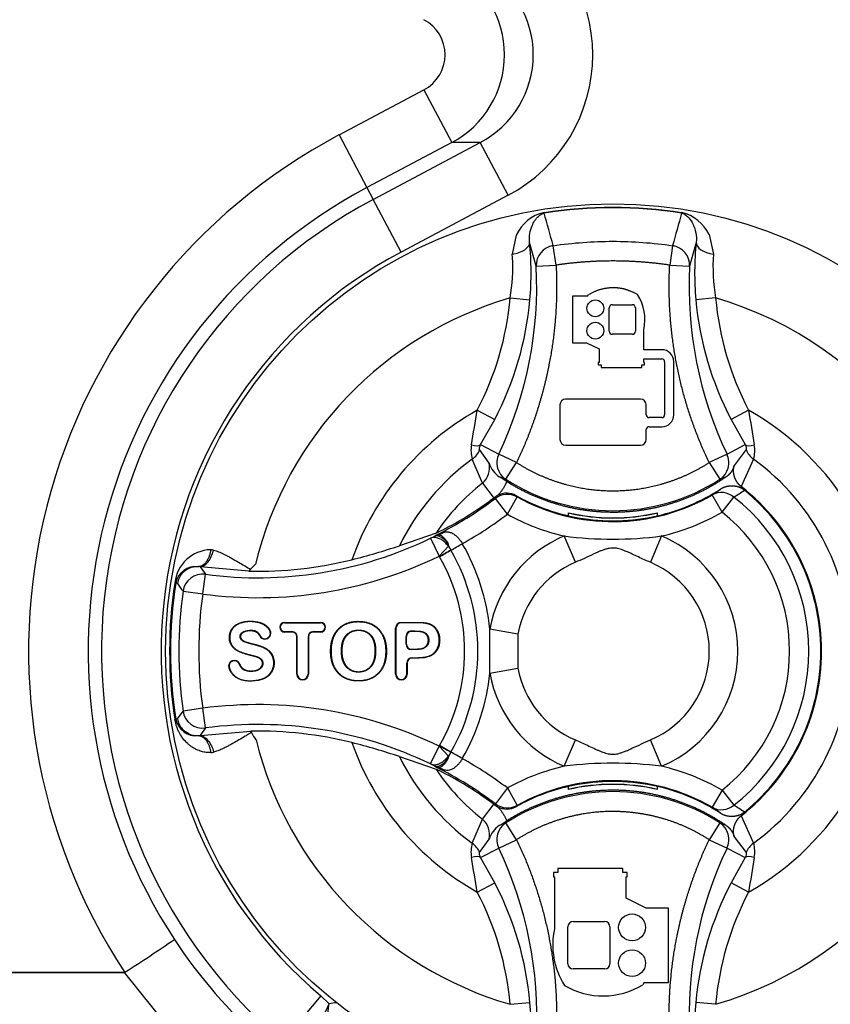
# Paper-space layout 'Sheet1' of a CAD drawing. Units: millimetres. Extents: x 0 to 210, y -3 to 297.
# Drawn here: x 144 to 148, y 131 to 136 of the extents above; entities that cross this region are included whole.
import ezdxf
from ezdxf.enums import TextEntityAlignment as Align

# ---------------------------------------------------------------- set-up
doc = ezdxf.new("R2010")
doc.units = ezdxf.units.MM
doc.layers.add('A900N0BA00', color=7, linetype='Continuous')
doc.layers.add('Default', color=7, linetype='Continuous')
doc.styles.add('SEACAD_Arial', font='arial.ttf')
doc.dimstyles.new('ISO-InstDr', dxfattribs={"dimtxt": 1.6, "dimasz": 2.24, "dimexe": 0.8, "dimexo": 0.8, "dimgap": 0.4, "dimtad": 1, "dimdec": 0, "dimlfac": 10, "dimzin": 0, "dimdsep": 46, "dimtxsty": 'SEACAD_Arial', "dimblk1": '_SE_FILLED', "dimblk2": '_SE_FILLED', "dimsah": 1, "dimcen": 0.8, "dimadec": 0, "dimazin": 0, "dimtfac": 0.5, "dimtofl": 0, "dimtmove": 0, "dimatfit": 3, "dimfxl": 1, "dimtzin": 0, "dimarcsym": 0})

# ---------------------------------------------------------------- blocks, each defined once
blk = doc.blocks.new('SE7')
at = {"layer": 'A900N0BA00', "color": 7, "linetype": 'Continuous'}
for p, q in [((145.504, 135.0724), (145.9312, 135.2991)), ((145.9312, 135.2991), (146.0717, 135.0342)), ((145.504, 135.0724), (145.6445, 134.8075)), ((146.0717, 135.0342), (145.6445, 134.8075)), ((145.6759, 134.7483), (146.2148, 135.0342)), ((146.2148, 135.0342), (146.0717, 135.0342)), ((146.3553, 134.7694), (146.2148, 135.0342)), ((145.6445, 134.8075), (145.6759, 134.7483)), ((145.8165, 134.4834), (145.6759, 134.7483)), ((146.3553, 134.7694), (145.8165, 134.4834)), ((146.5356, 134.6823), (146.5361, 134.6792)), ((147.2283, 134.6823), (147.2278, 134.6792)), ((146.396, 134.5682), (146.3752, 134.4726)), ((146.4962, 134.4122), (146.4629, 134.5321)), ((147.3009, 134.5321), (147.2676, 134.4122)), ((147.3663, 134.5713), (147.3875, 134.4727)), ((146.596, 134.4174), (146.5816, 134.5154)), ((147.1823, 134.5154), (147.1678, 134.4174)), ((146.3772, 134.4562), (146.3753, 134.4726)), ((146.4962, 134.4122), (146.596, 134.4174)), ((147.1678, 134.4174), (147.2676, 134.4122)), ((146.3652, 134.2523), (146.4647, 134.2433)), ((146.755, 134.2607), (146.6791, 134.2607)), ((146.6791, 134.2607), (146.6791, 134.0272)), ((146.755, 134.2607), (146.7594, 134.2681)), ((147.3987, 134.2523), (147.2991, 134.2433)), ((146.8633, 134.0858), (146.8633, 134.2021)), ((146.8798, 134.2185), (146.9791, 134.2185)), ((146.9956, 134.2021), (146.9956, 134.0858)), ((147.0373, 133.9922), (147.0373, 134.0926)), ((146.9791, 134.0694), (146.8798, 134.0694)), ((146.6791, 134.0272), (146.7498, 134.0272)), ((146.7498, 134.0272), (146.8123, 133.9956)), ((146.8123, 133.9956), (146.8123, 133.9283)), ((147.1277, 133.9922), (147.0373, 133.9922)), ((147.0373, 133.9283), (147.0373, 133.9459)), ((147.0373, 133.9459), (147.1277, 133.9459)), ((146.8123, 133.9283), (146.8085, 133.9283)), ((146.8085, 133.9283), (146.8085, 133.9152)), ((146.8085, 133.9152), (146.8226, 133.9152)), ((146.8226, 133.9152), (146.8226, 133.9021)), ((146.8226, 133.9021), (147.0269, 133.9021)), ((147.0269, 133.9021), (147.0269, 133.9152)), ((147.0269, 133.9152), (147.041, 133.9152)), ((147.041, 133.9283), (147.0373, 133.9283)), ((147.041, 133.9152), (147.041, 133.9283)), ((147.1421, 133.9314), (147.1421, 133.6651)), ((147.1884, 133.6651), (147.1884, 133.9314)), ((147.0206, 133.7433), (146.6443, 133.7433)), ((146.1993, 133.6876), (146.2874, 133.6415)), ((146.6154, 133.7143), (146.6154, 133.5407)), ((147.0495, 133.6651), (147.0495, 133.7143)), ((147.5646, 133.6876), (147.4764, 133.6415)), ((146.2167, 133.5145), (146.2874, 133.6415)), ((147.1277, 133.6506), (147.064, 133.6506)), ((147.4764, 133.6415), (147.5471, 133.5145)), ((147.0495, 133.5407), (147.0495, 133.5899)), ((147.064, 133.6043), (147.1277, 133.6043)), ((146.2596, 133.4213), (146.2115, 133.4893)), ((146.2167, 133.5145), (146.3078, 133.4672)), ((146.6443, 133.5117), (147.0206, 133.5117)), ((147.4561, 133.4672), (147.5471, 133.5145)), ((147.5524, 133.4893), (147.4923, 133.4096)), ((146.2256, 133.3205), (146.1741, 133.442)), ((146.3973, 133.4243), (146.3078, 133.4672)), ((147.4561, 133.4672), (147.3665, 133.4243)), ((147.5897, 133.442), (147.5266, 133.3044)), ((146.3434, 133.3401), (146.3973, 133.4243)), ((147.3665, 133.4243), (147.4205, 133.3401)), ((146.3434, 133.34), (146.3102, 133.3532)), ((147.4525, 133.3528), (147.4205, 133.34)), ((146.2256, 133.3205), (146.2848, 133.2442)), ((147.3813, 133.2612), (147.423, 133.2909)), ((146.2876, 133.2502), (146.2914, 133.2441)), ((146.3513, 133.1641), (146.2914, 133.2441)), ((146.3513, 133.1641), (146.3996, 133.2516)), ((146.3996, 133.2516), (146.3964, 133.2574)), ((146.8529, 133.2827), (146.911, 133.2827)), ((147.4313, 133.1746), (147.3813, 133.2612)), ((147.4313, 133.1746), (147.4909, 133.2506)), ((146.6574, 133.1715), (146.6569, 133.172)), ((146.6569, 133.172), (146.6569, 133.1566)), ((146.6574, 133.1715), (146.6574, 133.1565)), ((146.6824, 133.1515), (146.6819, 133.1512)), ((147.0815, 133.1515), (147.0819, 133.1512)), ((147.1065, 133.1715), (147.1069, 133.172)), ((147.1065, 133.1565), (147.1065, 133.1715)), ((147.1069, 133.1566), (147.1069, 133.172)), ((145.9922, 133.0698), (145.8078, 133.0059)), ((145.9642, 133.0432), (145.9853, 133.0543)), ((145.9642, 133.0432), (146.0076, 132.9532)), ((145.9853, 133.0543), (146.0059, 133.0608)), ((145.9937, 133.0596), (145.9853, 133.0543)), ((145.9965, 133.056), (145.9853, 133.0543)), ((145.9956, 133.0712), (145.9922, 133.0698)), ((145.9937, 133.0597), (146.0276, 133.0726)), ((146.0059, 133.0608), (145.9937, 133.0596)), ((146.6933, 132.9226), (146.6374, 133.0549)), ((147.1265, 133.0549), (147.0706, 132.9226)), ((146.0545, 133.0035), (146.0076, 132.9532)), ((146.0546, 133.0035), (146.0669, 132.9838)), ((146.0096, 132.9507), (146.0076, 132.9532)), ((146.0098, 132.9504), (146.0096, 132.9507)), ((144.8051, 132.8996), (144.7959, 132.9007)), ((145.0506, 132.8784), (144.8051, 132.8995)), ((144.8051, 132.8995), (144.8317, 132.8621)), ((144.8184, 132.7631), (144.8317, 132.8621)), ((144.6781, 132.8181), (144.683, 132.8174)), ((144.6916, 132.816), (144.683, 132.8174)), ((144.7194, 132.7769), (144.8184, 132.7631)), ((145.2307, 132.6204), (145.4114, 132.6204)), ((145.2307, 132.6183), (145.2307, 132.6188)), ((145.2307, 132.6188), (145.4114, 132.6188)), ((145.2307, 132.6183), (145.4114, 132.6183)), ((145.4114, 132.6183), (145.4114, 132.6188)), ((145.8177, 132.6183), (145.8177, 132.6188)), ((145.1069, 132.5541), (145.1065, 132.5539)), ((145.1555, 132.5791), (145.1559, 132.5793)), ((145.2669, 132.5736), (145.2307, 132.5736)), ((145.2307, 132.5736), (145.2307, 132.5732)), ((145.2669, 132.5732), (145.2307, 132.5732)), ((145.2669, 132.5716), (145.2307, 132.5716)), ((145.2669, 132.5736), (145.2669, 132.5732)), ((145.4114, 132.5736), (145.3752, 132.5736)), ((145.3752, 132.5736), (145.3752, 132.5732)), ((145.4114, 132.5732), (145.3752, 132.5732)), ((145.4114, 132.5716), (145.3752, 132.5716)), ((145.4114, 132.5736), (145.4114, 132.5732)), ((145.7886, 132.3602), (145.7886, 132.5913)), ((145.7907, 132.5913), (145.7902, 132.5913)), ((145.7902, 132.5913), (145.7902, 132.3602)), ((145.7907, 132.3602), (145.7907, 132.5913)), ((145.8413, 132.55), (145.8417, 132.55)), ((145.8413, 132.55), (145.8413, 132.5107)), ((145.8417, 132.5107), (145.8417, 132.55)), ((145.8434, 132.5107), (145.8434, 132.55)), ((145.8684, 132.5771), (145.8684, 132.5767)), ((146.4043, 132.5608), (146.2629, 132.5861)), ((146.2629, 132.3652), (146.2629, 132.5861)), ((146.4043, 132.5608), (146.4043, 132.3904)), ((145.2919, 132.3602), (145.2919, 132.5466)), ((145.294, 132.5466), (145.2936, 132.5466)), ((145.2936, 132.3602), (145.2936, 132.5466)), ((145.294, 132.3602), (145.294, 132.5466)), ((145.3481, 132.5466), (145.3481, 132.3602)), ((145.3481, 132.5466), (145.3486, 132.5466)), ((145.3486, 132.5466), (145.3486, 132.3602)), ((145.3502, 132.5466), (145.3502, 132.3602)), ((145.8413, 132.5107), (145.8417, 132.5107)), ((145.4639, 132.4738), (145.4635, 132.4738)), ((145.5163, 132.4759), (145.5167, 132.4759)), ((145.7407, 132.4776), (145.7411, 132.4776)), ((145.8684, 132.4836), (145.8684, 132.484)), ((145.0024, 132.41), (145.0028, 132.4101)), ((145.8448, 132.4153), (145.8448, 132.3602)), ((145.8448, 132.4153), (145.8452, 132.4153)), ((145.8452, 132.3602), (145.8452, 132.4153)), ((145.8469, 132.4153), (145.8469, 132.3602)), ((145.8719, 132.4424), (145.8719, 132.442)), ((144.9521, 132.3897), (144.9525, 132.3899)), ((145.294, 132.3602), (145.2936, 132.3602)), ((145.3481, 132.3602), (145.3486, 132.3602)), ((145.7907, 132.3602), (145.7902, 132.3602)), ((145.8448, 132.3602), (145.8452, 132.3602)), ((146.2629, 132.3652), (146.4043, 132.3904)), ((144.6916, 132.1352), (144.7194, 132.1744)), ((144.8184, 132.1882), (144.7194, 132.1744)), ((144.8317, 132.0891), (144.8184, 132.1882)), ((144.6781, 132.1331), (144.683, 132.1339)), ((144.6916, 132.1352), (144.683, 132.1339)), ((144.7157, 132.084), (144.7311, 132.07)), ((144.749, 132.0596), (144.7311, 132.07)), ((144.8051, 132.0517), (145.0607, 132.0731)), ((145.0607, 132.0731), (145.0637, 132.0663)), ((144.7959, 132.0506), (144.8051, 132.0517)), ((146.6374, 131.8963), (146.6933, 132.0287)), ((147.1265, 131.8963), (147.0706, 132.0287)), ((145.9642, 131.9081), (146.0076, 131.9981)), ((146.0076, 131.9981), (146.0096, 132.0005)), ((146.0545, 131.9478), (146.0076, 131.9981)), ((146.0096, 132.0005), (146.0098, 132.0009)), ((146.0671, 131.9679), (146.0098, 132.0009)), ((146.0669, 131.9675), (146.0546, 131.9477)), ((145.8078, 131.9454), (145.9922, 131.8815)), ((145.9853, 131.897), (145.9642, 131.9081)), ((145.9853, 131.897), (145.9965, 131.8953)), ((146.0059, 131.8904), (145.9853, 131.897)), ((145.9853, 131.897), (145.9937, 131.8916)), ((145.9922, 131.8815), (145.9956, 131.8801)), ((145.9937, 131.8916), (146.0059, 131.8904)), ((146.0276, 131.8786), (145.9937, 131.8916)), ((146.3513, 131.7872), (146.2914, 131.7072)), ((146.3513, 131.7872), (146.3996, 131.6996)), ((146.6569, 131.7946), (146.6569, 131.7792)), ((146.6574, 131.7798), (146.6569, 131.7792)), ((146.6574, 131.7947), (146.6574, 131.7798)), ((146.6824, 131.7997), (146.6819, 131.8001)), ((147.0815, 131.7997), (147.0819, 131.8001)), ((147.1065, 131.7798), (147.1065, 131.7947)), ((147.1065, 131.7798), (147.1069, 131.7792)), ((147.1069, 131.7792), (147.1069, 131.7946)), ((147.4313, 131.7766), (147.3813, 131.6901)), ((147.4313, 131.7766), (147.4909, 131.7007)), ((146.2256, 131.6307), (146.2848, 131.707)), ((146.2914, 131.7072), (146.2877, 131.7011)), ((146.3964, 131.6939), (146.3996, 131.6997)), ((147.423, 131.6604), (147.3813, 131.6901)), ((146.1741, 131.5093), (146.2256, 131.6307)), ((146.3434, 131.6112), (146.3102, 131.598)), ((146.3973, 131.527), (146.3434, 131.6112)), ((147.4205, 131.6112), (147.3665, 131.527)), ((147.4524, 131.5985), (147.4205, 131.6112)), ((147.5266, 131.6468), (147.5897, 131.5093)), ((146.2115, 131.4619), (146.2596, 131.5299)), ((146.3078, 131.4841), (146.3973, 131.527)), ((147.3665, 131.527), (147.4561, 131.4841)), ((147.4923, 131.5417), (147.5524, 131.4619)), ((146.2167, 131.4368), (146.3078, 131.4841)), ((147.4561, 131.4841), (147.5471, 131.4368)), ((146.2874, 131.3098), (146.2167, 131.4368)), ((147.5471, 131.4368), (147.4764, 131.3098)), ((146.605, 131.362), (146.5825, 131.362)), ((146.5825, 131.362), (146.5825, 131.341)), ((146.932, 131.383), (146.605, 131.383)), ((146.605, 131.383), (146.605, 131.362)), ((146.932, 131.362), (146.932, 131.383)), ((146.9545, 131.362), (146.932, 131.362)), ((146.9545, 131.341), (146.9545, 131.362)), ((146.1993, 131.2636), (146.2874, 131.3098)), ((146.5825, 131.341), (146.5885, 131.341)), ((146.5885, 131.341), (146.5885, 131.0781)), ((146.9485, 131.2334), (146.9485, 131.341)), ((146.9485, 131.341), (146.9545, 131.341)), ((147.5646, 131.2636), (147.4764, 131.3098)), ((147.0486, 131.1828), (146.9485, 131.2334)), ((147.1615, 131.1828), (147.0486, 131.1828)), ((147.1615, 130.8092), (147.1615, 131.1828)), ((146.6815, 131.1153), (146.8405, 131.1153)), ((146.6553, 130.903), (146.6553, 131.089)), ((146.8668, 131.089), (146.8668, 130.903)), ((146.8405, 130.8767), (146.6815, 130.8767)), ((144.4252, 130.8588), (136.505, 130.8588)), ((136.5067, 130.8592), (144.4252, 130.8592)), ((144.4252, 130.8588), (144.4252, 130.8592)), ((144.8379, 130.3476), (144.4252, 130.8588)), ((144.4263, 130.8595), (144.4273, 130.8599)), ((147.0401, 130.8092), (147.0332, 130.7974)), ((147.0401, 130.8092), (147.1615, 130.8092)), ((145.413, 130.741), (145.2193, 130.5122)), ((145.413, 130.741), (145.4551, 130.701)), ((146.3652, 130.699), (146.4647, 130.708)), ((147.3987, 130.699), (147.2991, 130.708))]:
    blk.add_line(p, q, dxfattribs=at)
for centre, radius in [((146.8819, 132.4756), 2.2502), ((146.7935, 134.2002), 0.0422), ((146.7935, 134.0877), 0.0422), ((146.9785, 131.086), 0.0675), ((146.9785, 130.906), 0.0675)]:
    blk.add_circle(centre, radius, dxfattribs=at)
for centre, radius, start, end in [((146.8819, 132.4756), 2.9397, 117.9529, 213.3496), ((146.8819, 132.4756), 2.6399, 117.9529, 213.3336), ((146.8819, 132.4756), 2.5728, 117.9529, 229.7416), ((146.5825, 134.4825), 0.2053, 103.2229, 155.3231), ((146.8819, 132.4725), 2.2336, 81.0926, 98.9074), ((97.2497, 120.8882), 51.1794, 15.44205, 15.63227), ((196.5141, 120.8882), 51.1794, 164.36773, 164.55795), ((147.1815, 134.4828), 0.2049, 25.5821, 76.805), ((144.9282, 134.3783), 1.5424, 354.9772, 5.723), ((148.8361, 134.3783), 1.5429, 174.2785, 185.0213), ((146.8819, 132.4756), 2.273, 117.9529, 229.7416), ((145.4404, 134.4091), 0.938, 350.3747, 2.8801), ((148.323, 134.4092), 0.9376, 176.1159, 189.6351), ((144.543, 134.3103), 1.9558, 334.4623, 2.9844), ((149.2208, 134.3103), 1.9558, 177.0155, 205.5378), ((146.8819, 132.4756), 1.8502, 106.217, 166.3415), ((144.8663, 134.3872), 1.6049, 332.3135, 354.8557), ((146.8051, 134.1436), 0.2377, 347.613, 32.1334), ((148.8976, 134.3872), 1.6049, 185.1443, 207.6865), ((146.8819, 132.4756), 1.8502, 286.217, 73.783), ((146.8798, 134.2021), 0.0164, 90, 180), ((146.9791, 134.2021), 0.0164, 0, 90), ((146.8798, 134.0858), 0.0164, 180, 270), ((146.9791, 134.0858), 0.0164, 270, 360), ((147.1277, 133.9314), 0.0608, 0, 90), ((147.1277, 133.9314), 0.0145, 0, 90.0093), ((146.6443, 133.7143), 0.0289, 90, 180), ((147.0206, 133.7143), 0.0289, 0, 90), ((146.8819, 132.4756), 1.391, 119.3893, 160.6855), ((50.5013, 149.2066), 96.9481, 350.684199, 350.78875), ((243.2625, 149.2066), 96.9481, 189.21125, 189.315801), ((146.8819, 132.4756), 1.391, 299.3893, 60.6107), ((147.064, 133.6651), 0.0145, 180, 270), ((147.1277, 133.6651), 0.0145, 270, 0), ((147.1277, 133.6651), 0.0608, 270, 0), ((147.064, 133.5899), 0.0145, 90, 180), ((146.6443, 133.5407), 0.0289, 180, 270), ((147.0206, 133.5407), 0.0289, 270, 0), ((146.3163, 133.4842), 0.1483, 168.7765, 196.5327), ((147.6436, 133.5229), 0.0972, 200.1895, 236.3355), ((147.4476, 133.4842), 0.1483, 343.4673, 11.2235), ((146.8819, 132.4756), 1.1978, 126.2217, 153.726), ((146.8819, 132.4756), 1.1978, 306.2217, 53.7783), ((146.1591, 133.3991), 0.1029, 310.2376, 12.4862), ((146.3794, 133.4576), 0.1252, 196.8227, 236.3863), ((146.1138, 133.0143), 0.3917, 53.3989, 59.9139), ((146.8819, 134.1803), 0.998, 237.3419, 302.6581), ((146.8819, 132.4756), 1.0699, 127.8417, 146.2636), ((146.8819, 134.1256), 0.9948, 283.0725, 302.949), ((146.8819, 132.4756), 1.05, 307.877, 52.123), ((145.096, 134.8412), 1.9949, 296.7418, 306.8132), ((145.096, 134.8412), 1.9878, 304.7831, 306.8327), ((146.3513, 133.164), 0.1, 61.1494, 126.8152), ((146.8819, 134.1256), 0.9948, 240.785, 256.9275), ((146.8819, 134.1256), 0.9983, 241.106, 300.0119), ((147.4284, 133.1764), 0.097, 49.8449, 119.0818), ((146.9949, 134.053), 0.9434, 301.7271, 305.5849), ((146.8819, 132.4756), 0.9856, 308.1638, 51.8362), ((146.8819, 132.4756), 1.0461, 309.2491, 50.7509), ((145.2927, 134.5393), 1.6277, 295.5837, 305.1598), ((145.096, 134.8412), 2.0948, 299.4044, 306.8132), ((146.8819, 134.1256), 1.0983, 241.106, 257.1352), ((146.8819, 134.1256), 0.9798, 256.7237, 283.2763), ((146.8819, 134.1256), 0.9948, 256.9275, 258.4015), ((146.8819, 134.1256), 0.9802, 256.7559, 283.2441), ((146.8819, 134.1256), 0.9943, 258.422, 281.578), ((146.8819, 134.1256), 0.9948, 281.5985, 283.0725), ((146.8819, 134.1256), 1.0983, 282.8648, 300.0119), ((146.8819, 132.4756), 0.889, 308.1638, 51.8362), ((145.096, 134.8412), 1.9966, 262.3914, 295.7728), ((146.0264, 133.01), 0.0548, 112.0382, 123.038), ((146.8819, 132.4756), 0.6288, 112.8854, 169.8857), ((146.8819, 134.9366), 1.8975, 262.5958, 277.4042), ((146.8819, 132.4756), 0.6288, 292.8854, 67.1146), ((144.8053, 135.9753), 3.1341, 284.1078, 288.6565), ((146.0199, 133.0061), 0.0347, 355.6296, 12.8276), ((144.004, 136.6816), 4.2346, 299.1561, 300.0511), ((145.1819, 132.4756), 1.0866, 5.8327, 29.8359), ((144.8646, 132.7984), 0.1875, 91.7683, 173.9643), ((145.096, 134.8412), 2.0966, 262.3914, 295.7728), ((144.8555, 132.9171), 0.0688, 74.9064, 87.2508), ((148.2961, 129.0166), 4.5504, 119.3319, 120.1648), ((143.7705, 136.8821), 4.5246, 299.663, 300.5006), ((145.1819, 132.4756), 0.9543, 330.165, 29.835), ((145.1819, 132.4756), 1.0205, 330.149, 29.851), ((144.784, 132.7985), 0.1027, 83.3202, 169.3894), ((144.7904, 132.8003), 0.1003, 86.8334, 114.3369), ((145.096, 134.8412), 1.9633, 268.6744, 283.9458), ((145.2617, 132.7054), 0.2729, 130.6191, 140.6632), ((146.8819, 132.4756), 0.4851, 112.8854, 169.8857), ((146.8819, 132.4756), 0.4851, 292.8854, 67.1146), ((144.7905, 132.8005), 0.1002, 138.2618, 171.0967), ((144.7902, 132.801), 0.0996, 114.4045, 138.329), ((144.8185, 132.7629), 0.1001, 82.4704, 171.9909), ((146.8819, 132.4756), 2.2302, 171.1659, 188.8341), ((146.8819, 132.4756), 2.2253, 171.1659, 188.8341), ((147.1543, 134.539), 3.0057, 214.977, 215.8937), ((146.8819, 132.4756), 2.1834, 172.0699, 187.9301), ((146.8819, 132.4756), 2.0834, 172.0699, 187.9301), ((145.2307, 132.596), 0.0244, 90, 270), ((145.2307, 132.596), 0.0228, 90, 270), ((145.2307, 132.596), 0.0223, 90, 270), ((145.4114, 132.596), 0.0244, 270, 90), ((145.4114, 132.596), 0.0228, 270, 90), ((145.4114, 132.596), 0.0223, 270, 90), ((145.8177, 132.5913), 0.0292, 90, 180), ((145.8177, 132.5913), 0.0275, 90, 180), ((145.8177, 132.5913), 0.0271, 90, 180), ((145.1317, 132.5656), 0.0294, 204.949, 29.4725), ((145.1317, 132.5656), 0.0278, 204.9511, 29.4725), ((145.1317, 132.5656), 0.0273, 204.949, 29.4725), ((145.2669, 132.5466), 0.0271, 0, 90), ((145.2669, 132.5466), 0.0267, 0, 90), ((145.2669, 132.5466), 0.025, 359.9964, 90.0036), ((145.3752, 132.5466), 0.0271, 90, 180), ((145.3752, 132.5466), 0.0267, 90, 180), ((145.3752, 132.5466), 0.025, 89.9964, 180.0036), ((145.8684, 132.55), 0.0271, 90.054, 180), ((145.8684, 132.55), 0.0267, 90.0564, 180), ((145.8684, 132.55), 0.025, 90.0585, 179.9415), ((145.8684, 132.5107), 0.0271, 180, 269.9415), ((145.8684, 132.5107), 0.0267, 180, 269.9415), ((145.8684, 132.5107), 0.025, 180.0585, 269.9415), ((144.9775, 132.3999), 0.029, 21.9647, 201.9647), ((144.9775, 132.3999), 0.0273, 21.9559, 201.9659), ((144.9775, 132.3999), 0.0269, 21.9545, 201.9759), ((145.8719, 132.4153), 0.0271, 90.054, 180), ((145.8719, 132.4153), 0.0267, 90.4436, 180), ((145.8719, 132.4153), 0.025, 90.0585, 179.9415), ((145.3211, 132.3602), 0.0292, 180, 0), ((145.3211, 132.3602), 0.0275, 180, 0), ((145.3211, 132.3602), 0.0271, 180, 0), ((145.8177, 132.3602), 0.0292, 180, 0), ((145.8177, 132.3602), 0.0275, 180, 0), ((145.8177, 132.3602), 0.0271, 180, 0), ((145.1819, 132.4756), 1.0866, 330.1641, 354.1673), ((146.8819, 132.4756), 0.6288, 190.1143, 247.1146), ((146.8819, 132.4756), 0.4851, 190.1143, 247.1146), ((145.096, 130.1101), 2.0966, 64.2272, 97.6086), ((144.8185, 132.1883), 0.1001, 188.0091, 277.5296), ((144.7841, 132.1529), 0.1028, 190.672, 276.6189), ((144.7908, 132.1508), 0.1005, 188.9227, 221.6528), ((145.096, 130.1101), 1.9966, 64.2272, 97.6086), ((144.7904, 132.1509), 0.1003, 245.6635, 273.1691), ((147.1718, 130.3996), 2.8864, 144.1712, 145.0814), ((145.096, 130.1101), 1.9633, 76.0542, 91.0321), ((145.2564, 132.1577), 0.2133, 205.3803, 217.1438), ((146.8819, 132.4756), 1.8502, 193.9702, 253.783), ((144.7427, 128.7631), 3.3558, 71.4939, 75.7418), ((146.8819, 132.4756), 1.391, 199.3145, 240.6107), ((144.8555, 132.0342), 0.0688, 272.7492, 285.0936), ((147.8237, 135.1082), 3.5985, 239.7251, 240.7783), ((144.004, 128.2697), 4.2346, 59.9489, 60.8439), ((146.8819, 132.4756), 1.1978, 206.274, 233.7783), ((146.02, 131.9451), 0.0347, 347.1657, 4.3768), ((145.096, 130.1101), 2.0948, 53.1868, 60.5956), ((146.8819, 130.0146), 1.8975, 82.5958, 97.4042), ((146.8819, 132.4756), 1.0699, 213.7364, 232.1583), ((145.096, 130.1101), 1.9949, 53.1868, 63.2582), ((145.2927, 130.4121), 1.6276, 54.8399, 64.4166), ((146.0264, 131.9412), 0.0548, 236.9624, 247.9608), ((146.8819, 130.8256), 1.0983, 102.8648, 118.894), ((146.8819, 130.8256), 1.0983, 59.9881, 77.1352), ((146.8819, 130.8256), 0.9983, 59.9881, 118.894), ((146.8819, 130.8256), 0.9798, 76.7237, 103.2763), ((146.8819, 130.8256), 0.9802, 76.7559, 103.2441), ((146.8819, 130.8256), 0.9943, 78.422, 101.578), ((146.8819, 130.7707), 0.9982, 57.3501, 122.6499), ((146.8819, 130.8256), 0.9948, 103.0725, 119.215), ((146.8819, 130.8256), 0.9948, 101.5985, 103.0725), ((146.8819, 130.8256), 0.9948, 76.9275, 78.4015), ((146.8819, 130.8256), 0.9948, 57.051, 76.9275), ((145.096, 130.1101), 1.9878, 53.1673, 55.2169), ((146.3513, 131.7872), 0.1, 233.1912, 298.8578), ((147.4284, 131.7748), 0.097, 240.9105, 310.1627), ((146.9949, 130.8983), 0.9434, 54.4151, 58.2729), ((146.1591, 131.5522), 0.1029, 347.5159, 49.7603), ((146.1115, 131.9401), 0.3957, 300.1405, 306.5904), ((146.3802, 131.4931), 0.1261, 123.7449, 163.0245), ((146.3163, 131.4671), 0.1483, 163.4673, 191.2235), ((146.1202, 131.4284), 0.0972, 20.1895, 56.3355), ((147.4476, 131.4671), 0.1483, 348.7765, 16.5327), ((144.5434, 130.641), 1.9555, 357.0128, 25.5405), ((149.2205, 130.641), 1.9555, 154.4594, 182.9873), ((50.5013, 115.7446), 96.9481, 9.21125, 9.315801), ((243.2625, 115.7446), 96.9481, 170.684199, 170.78875), ((144.8663, 130.5641), 1.6049, 5.1443, 27.6865), ((148.8982, 130.564), 1.6055, 152.3201, 174.8544), ((146.6815, 131.089), 0.0263, 90, 180), ((146.8405, 131.089), 0.0263, 0, 90), ((131.476, 150.6754), 23.6726, 303.16837, 303.89157), ((146.8694, 132.468), 2.6253, 213.3453, 228.1784), ((146.6815, 130.903), 0.0263, 180, 270), ((146.8405, 130.903), 0.0263, 270, 0), ((146.8329, 131.125), 0.3839, 239.4844, 301.4305), ((144.5745, 131.101), 0.9673, 316.4637, 335.5693), ((134.7059, 132.3786), 10.8794, 349.40065, 351.12915), ((145.6819, 129.5256), 1.197, 99.2065, 100.9216), ((144.9277, 130.5729), 1.5429, 354.2785, 5.0213), ((148.8357, 130.5729), 1.5424, 174.9772, 185.723)]:
    blk.add_arc(centre, radius, start, end, dxfattribs=at)
for centre, major_axis, ratio, start_param, end_param in [((145.9785, 135.4756), (-0.8022, 0), 0.997236, 2.059813, 4.223372), ((145.8369, 135.4756), (0, 0.5), 0.99945, 3.63061, 5.794168), ((145.9785, 135.4756), (-0.503, 0), 0.993945, 2.059813, 4.223372), ((145.8369, 135.4756), (-0.2006, 0), 0.997236, 2.059813, 4.223372), ((147.4005, 134.5235), (-0.0995, 0.0101), 0.520525, 0.028931, 1.493488), ((146.596, 134.4174), (0.0966, 0.026), 0.990675, 1.45459, 2.928719), ((147.1678, 134.4174), (0.0966, -0.026), 0.990675, 0.212874, 1.687003), ((146.1331, 133.568), (0.0866, -0.0499), 0.360499, 5.357079, 6.153862), ((146.117, 133.5199), (0.0996, 0.0092), 0.954505, 5.23212, 5.860764), ((147.6307, 133.568), (-0.0866, -0.0499), 0.360499, 0.129323, 0.926107), ((146.3973, 133.4243), (0.034, 0.094), 0.992799, 1.471834, 2.917585), ((147.3665, 133.4243), (0.034, -0.094), 0.992799, 0.224008, 1.669758), ((146.3476, 133.1701), (0.052, -0.0855), 0.999382, 3.071157, 3.237778), ((146.3476, 133.1701), (0.052, -0.0855), 0.999382, 2.08517, 3.071157), ((145.9829, 133.1575), (0.0077, -0.0997), 0.802631, 0.194242, 0.494192), ((144.8197, 132.9971), (0.0256, 0.0967), 0.553734, 3.339185, 4.718707), ((145.9829, 131.7938), (0.0077, 0.0997), 0.802631, 5.788994, 6.088949), ((146.3476, 131.7812), (0.0514, 0.0858), 0.999387, 3.038274, 3.204872), ((146.3476, 131.7812), (-0.0514, -0.0858), 0.999387, 0.063279, 1.049287), ((146.3973, 131.527), (-0.034, 0.094), 0.992799, 0.224008, 1.669758), ((147.3665, 131.527), (-0.034, -0.094), 0.992799, 1.471834, 2.917585), ((147.6468, 131.4314), (-0.0996, -0.0092), 0.954505, 5.23212, 5.860764), ((146.1331, 131.3832), (0.0866, 0.0499), 0.360499, 0.129323, 0.926107), ((147.6307, 131.3832), (-0.0866, 0.0499), 0.360499, 5.357079, 6.153862), ((146.9567, 130.996), (0.3597, 0.1135), 0.999846, 2.61638, 3.400189)]:
    blk.add_ellipse(centre, major_axis=major_axis, ratio=ratio, start_param=start_param, end_param=end_param, dxfattribs=at)
for points, degree, knots in [([(146.4629, 134.5321), (146.4595, 134.5635), (146.4674, 134.6024), (146.4861, 134.6376), (146.4973, 134.6528), (146.506, 134.6622), (146.5171, 134.6717), (146.5269, 134.6777), (146.5361, 134.6792)], 3, [0, 0, 0, 0, 0.458333, 0.625, 0.729167, 0.8125, 0.875, 1, 1, 1, 1]), ([(147.2278, 134.6792), (147.2369, 134.6777), (147.25, 134.6697), (147.2593, 134.6607), (147.2722, 134.6461), (147.2796, 134.6347), (147.2916, 134.6095), (147.3009, 134.5818), (147.3029, 134.5492), (147.3009, 134.5321)], 3, [0, 0, 0, 0, 0.125, 0.25, 0.25, 0.5, 0.5, 0.75, 1, 1, 1, 1]), ([(146.3753, 134.4726), (146.3973, 134.4753), (146.4467, 134.4918), (146.4639, 134.5206), (146.4629, 134.5321)], 3, [0, 0, 0, 0, 0.49997, 1, 1, 1, 1]), ([(146.5816, 134.5154), (146.681, 134.5301), (146.7815, 134.5374), (146.9824, 134.5374), (147.0829, 134.5301), (147.1823, 134.5154)], 3, [0, 0, 0, 0, 0.5, 0.5, 1, 1, 1, 1]), ([(147.1678, 134.4174), (147.0257, 134.4383), (146.8819, 134.4383), (146.7382, 134.4383), (146.596, 134.4174)], 2, [0, 0, 0, 0.5, 0.5, 1, 1, 1]), ([(146.596, 134.4174), (146.6095, 134.1607), (146.5592, 133.9093), (146.5341, 133.7839), (146.4935, 133.662), (146.4527, 133.5398), (146.3973, 133.4243)], 2, [0, 0, 0, 0.5, 0.5, 0.75, 0.75, 1, 1, 1]), ([(147.3665, 133.4243), (147.2553, 133.6563), (147.205, 133.9075), (147.1799, 134.033), (147.1705, 134.161), (147.1611, 134.2895), (147.1678, 134.4174)], 2, [0, 0, 0, 0.5, 0.5, 0.75, 0.75, 1, 1, 1]), ([(147.0064, 134.27), (146.963, 134.291), (146.9367, 134.2974), (146.9021, 134.3057), (146.8642, 134.3025), (146.8075, 134.2976), (146.7594, 134.2681)], 2, [0, 0, 0, 0.285714, 0.285714, 0.571429, 0.571429, 1, 1, 1]), ([(146.3973, 133.4243), (146.4996, 133.3587), (146.6157, 133.3227), (146.7316, 133.2867), (146.8529, 133.2827)], 2, [0, 0, 0, 0.5, 0.5, 1, 1, 1]), ([(146.911, 133.2827), (147.0323, 133.2867), (147.1483, 133.3228), (147.2643, 133.3588), (147.3665, 133.4243)], 2, [0, 0, 0, 0.5, 0.5, 1, 1, 1]), ([(147.4923, 133.4096), (147.4878, 133.3926), (147.4775, 133.3778), (147.4672, 133.3631), (147.4524, 133.3528)], 2, [0, 0, 0, 0.5, 0.5, 1, 1, 1]), ([(147.5266, 133.3044), (147.5037, 133.3222), (147.4941, 133.3515), (147.4846, 133.3805), (147.4923, 133.4096)], 2, [0, 0, 0, 0.5, 0.5, 1, 1, 1]), ([(147.4524, 133.3528), (147.3319, 133.2688), (147.1911, 133.2229), (147.0505, 133.177), (146.9043, 133.1739), (146.7581, 133.1708), (146.6147, 133.2106), (146.471, 133.2505), (146.3473, 133.3288)], 2, [0, 0, 0, 0.25, 0.25, 0.5, 0.5, 0.75, 0.75, 1, 1, 1]), ([(147.423, 133.2909), (147.4504, 133.3087), (147.4845, 133.3075), (147.5186, 133.3063), (147.5438, 133.2858)], 2, [0, 0, 0, 0.5, 0.5, 1, 1, 1]), ([(146.0545, 133.0035), (146.0526, 133.006), (146.0487, 133.0111), (146.0422, 133.0182), (146.0351, 133.025), (146.0273, 133.0312), (146.0188, 133.0367), (146.0098, 133.0413), (146, 133.0449), (145.989, 133.0472), (145.9764, 133.0473), (145.9684, 133.0446), (145.9642, 133.0432)], 3, [0, 0, 0, 0, 0.074765, 0.151937, 0.232461, 0.31705, 0.406192, 0.500172, 0.595235, 0.710072, 0.845082, 1, 1, 1, 1]), ([(146.0538, 133.0138), (146.0446, 133.0268), (146.0332, 133.0379), (146.0129, 133.052), (146.0035, 133.0553), (145.9965, 133.056)], 3, [0, 0, 0, 0, 0.5, 0.5, 1, 1, 1, 1]), ([(146.0059, 133.0608), (146.0071, 133.0608), (146.0109, 133.0605), (146.0169, 133.058), (146.0238, 133.0532), (146.0322, 133.0458), (146.0403, 133.0359), (146.0482, 133.0239), (146.0519, 133.0172), (146.0538, 133.0138)], 3, [0, 0, 0, 0, 0.077406, 0.249969, 0.382679, 0.500208, 0.74989, 0.873547, 1, 1, 1, 1]), ([(146.0276, 133.0726), (146.03, 133.0733), (146.0348, 133.0745), (146.0419, 133.0756), (146.0491, 133.0758), (146.0564, 133.075), (146.0639, 133.0732), (146.0717, 133.0701), (146.0811, 133.065), (146.092, 133.0571), (146.1037, 133.0457), (146.1147, 133.0321), (146.1211, 133.0217), (146.1245, 133.0162)], 3, [0, 0, 0, 0, 0.063147, 0.128296, 0.195985, 0.266689, 0.340825, 0.418753, 0.500782, 0.625136, 0.748994, 0.873544, 1, 1, 1, 1]), ([(147.0706, 132.9226), (147.0607, 132.9268), (147.0405, 132.9355), (147.0098, 132.9496), (146.9862, 132.9605), (146.968, 132.969), (146.9564, 132.9742), (146.9437, 132.9794), (146.9272, 132.9859), (146.9069, 132.9922), (146.8861, 132.9948), (146.8701, 132.9938), (146.8586, 132.992), (146.846, 132.9886), (146.8347, 132.9851), (146.8219, 132.9802), (146.8062, 132.9737), (146.7779, 132.9606), (146.7395, 132.9427), (146.7083, 132.9291), (146.6933, 132.9226)], 3, [0, 0, 0, 0, 0.079664, 0.162389, 0.249225, 0.272008, 0.311382, 0.342506, 0.373837, 0.442663, 0.498791, 0.527267, 0.560907, 0.58497, 0.623886, 0.647818, 0.686652, 0.749244, 0.878648, 1, 1, 1, 1]), ([(144.8734, 132.9835), (144.8774, 132.9824), (144.8855, 132.9801), (144.8979, 132.9756), (144.9107, 132.9704), (144.924, 132.9643), (144.9383, 132.9572), (144.9542, 132.9486), (144.9775, 132.9356), (145.0123, 132.9151), (145.0416, 132.8979), (145.0587, 132.8879)], 3, [0, 0, 0, 0, 0.06666, 0.135227, 0.205834, 0.278592, 0.353601, 0.440466, 0.540167, 0.730863, 1, 1, 1, 1]), ([(145.0043, 132.4108), (145.0199, 132.3727), (145.0686, 132.3759), (145.093, 132.3775), (145.105, 132.388), (145.1244, 132.405), (145.1172, 132.4248), (145.1122, 132.4384), (145.0879, 132.4466), (145.0846, 132.4477), (145.0496, 132.4567), (144.9949, 132.4707), (144.9764, 132.4889), (144.9452, 132.5196), (144.9544, 132.5619), (144.9633, 132.603), (145.0077, 132.6182), (145.0506, 132.6329), (145.1008, 132.6209), (145.1395, 132.6116), (145.1573, 132.5801)], 2, [0, 0, 0, 0.125, 0.125, 0.1875, 0.1875, 0.25, 0.25, 0.3125, 0.3125, 0.375, 0.375, 0.5, 0.5, 0.625, 0.625, 0.75, 0.75, 0.875, 0.875, 1, 1, 1]), ([(145.1555, 132.5791), (145.1368, 132.6122), (145.0893, 132.6211), (145.0453, 132.6294), (145.0096, 132.6167), (144.9648, 132.6007), (144.9562, 132.5605), (144.9471, 132.5175), (144.981, 132.4876), (144.9989, 132.4717), (145.0549, 132.4575), (145.0869, 132.4494), (145.0936, 132.4468), (145.1169, 132.4379), (145.1205, 132.4202), (145.1243, 132.4009), (145.1049, 132.3852), (145.0923, 132.3751), (145.0672, 132.3737), (145.0183, 132.3711), (145.0024, 132.41)], 2, [0, 0, 0, 0.125, 0.125, 0.25, 0.25, 0.375, 0.375, 0.5, 0.5, 0.625, 0.625, 0.6875, 0.6875, 0.75, 0.75, 0.8125, 0.8125, 0.875, 0.875, 1, 1, 1]), ([(145.4618, 132.4738), (145.4618, 132.5088), (145.4696, 132.5333), (145.4784, 132.5613), (145.4971, 132.5828), (145.5347, 132.6259), (145.6013, 132.6256), (145.6673, 132.6253), (145.7054, 132.5847), (145.7422, 132.5453), (145.7428, 132.4776)], 2, [0, 0, 0, 0.125, 0.125, 0.25, 0.25, 0.5, 0.5, 0.75, 0.75, 1, 1, 1]), ([(145.4627, 132.4738), (145.4635, 132.5411), (145.4973, 132.5804), (145.5343, 132.6234), (145.5997, 132.624), (145.6656, 132.6245), (145.7039, 132.5838), (145.7405, 132.5448), (145.7419, 132.4776)], 2, [0, 0, 0, 0.25, 0.25, 0.5, 0.5, 0.75, 0.75, 1, 1, 1]), ([(145.7407, 132.4776), (145.7401, 132.5445), (145.7036, 132.5835), (145.6657, 132.624), (145.5997, 132.6235), (145.5347, 132.623), (145.4976, 132.5801), (145.4639, 132.5411), (145.4639, 132.4738)], 2, [0, 0, 0, 0.25, 0.25, 0.5, 0.5, 0.75, 0.75, 1, 1, 1]), ([(145.8177, 132.6204), (145.9158, 132.6204), (145.9312, 132.6189), (145.9927, 132.613), (146.0068, 132.5594), (146.0141, 132.5319), (146.0069, 132.5039), (145.9997, 132.4758), (145.9757, 132.4582), (145.9514, 132.4403), (145.8719, 132.4403)], 2, [0, 0, 0, 0.25, 0.25, 0.5, 0.5, 0.625, 0.625, 0.75, 0.75, 1, 1, 1]), ([(145.9266, 132.4436), (145.9275, 132.4436), (145.9367, 132.4444), (145.9511, 132.4464), (145.9754, 132.4579), (145.9962, 132.4793), (146.0066, 132.5036), (146.0094, 132.5323), (146.0062, 132.5599), (145.9972, 132.5819), (145.9788, 132.6026), (145.9569, 132.6133), (145.9444, 132.6161), (145.9266, 132.6178), (145.9085, 132.6185), (145.8887, 132.6188), (145.8528, 132.6187), (145.8338, 132.6188), (145.8177, 132.6188)], 3, [0.1187312, 0.1187312, 0.1187312, 0.1187312, 0.1252931, 0.1877722, 0.2502513, 0.3127303, 0.3752094, 0.4376884, 0.5001675, 0.5626466, 0.6251256, 0.6771915, 0.7188442, 0.7604969, 0.8021496, 0.8438023, 0.8854551, 1, 1, 1, 1]), ([(145.8719, 132.4424), (145.9133, 132.4424), (145.9255, 132.4439), (145.9587, 132.4479), (145.9757, 132.4607), (145.9961, 132.4761), (146.005, 132.5046), (146.0129, 132.5303), (146.005, 132.5579), (145.9968, 132.587), (145.9759, 132.602), (145.9593, 132.614), (145.9253, 132.6173), (145.9142, 132.6183), (145.8177, 132.6183)], 2, [0, 0, 0, 0.125, 0.125, 0.25, 0.25, 0.375, 0.375, 0.5, 0.5, 0.625, 0.625, 0.75, 0.75, 1, 1, 1]), ([(145.105, 132.5532), (145.0971, 132.5701), (145.0774, 132.5752), (145.0549, 132.581), (145.0331, 132.5744), (145.0051, 132.5659), (145.0086, 132.5452), (145.0108, 132.5315), (145.0354, 132.522), (145.042, 132.5194), (145.0806, 132.5095), (145.1066, 132.5027), (145.1203, 132.497), (145.1602, 132.4803), (145.1716, 132.4487), (145.1887, 132.4015), (145.1592, 132.3626), (145.137, 132.3333), (145.0869, 132.327), (144.9806, 132.3137), (144.9506, 132.3891)], 2, [0, 0, 0, 0.0625, 0.0625, 0.125, 0.125, 0.1875, 0.1875, 0.25, 0.25, 0.3125, 0.3125, 0.375, 0.375, 0.5, 0.5, 0.625, 0.625, 0.75, 0.75, 1, 1, 1]), ([(144.9525, 132.3899), (144.9829, 132.3135), (145.0912, 132.3297), (145.1398, 132.3369), (145.1608, 132.3684), (145.1859, 132.4061), (145.1699, 132.4474), (145.1566, 132.4817), (145.1096, 132.4987), (145.1017, 132.5016), (145.0701, 132.5099), (145.0395, 132.5179), (145.0307, 132.5216), (145.0051, 132.5322), (145.0063, 132.551), (145.0074, 132.5699), (145.0347, 132.577), (145.0896, 132.5911), (145.1069, 132.5541)], 2, [0, 0, 0, 0.25, 0.25, 0.375, 0.375, 0.5, 0.5, 0.625, 0.625, 0.6875, 0.6875, 0.75, 0.75, 0.8125, 0.8125, 0.875, 0.875, 1, 1, 1]), ([(145.5163, 132.4759), (145.5163, 132.5241), (145.5354, 132.5492), (145.5597, 132.5812), (145.6022, 132.5814), (145.6446, 132.5816), (145.6692, 132.5497), (145.6884, 132.5248), (145.6883, 132.4765)], 2, [0, 0, 0, 0.25, 0.25, 0.5, 0.5, 0.75, 0.75, 1, 1, 1]), ([(145.5167, 132.4759), (145.5178, 132.5079), (145.5238, 132.5417), (145.5624, 132.5756), (145.6026, 132.5836), (145.6426, 132.5757), (145.6807, 132.5423), (145.6869, 132.5086), (145.6879, 132.4765)], 3, [0, 0, 0, 0, 0.249947, 0.374955, 0.499964, 0.624973, 0.749982, 1, 1, 1, 1]), ([(145.6862, 132.4765), (145.6863, 132.5237), (145.6673, 132.5487), (145.6442, 132.5793), (145.6026, 132.5793), (145.5607, 132.5793), (145.5373, 132.5483), (145.5184, 132.5232), (145.5184, 132.4759)], 2, [0, 0, 0, 0.25, 0.25, 0.5, 0.5, 0.75, 0.75, 1, 1, 1]), ([(145.8684, 132.5771), (145.9141, 132.5771), (145.9246, 132.5734), (145.9555, 132.5625), (145.9556, 132.5308), (145.9557, 132.4994), (145.9248, 132.4878), (145.9138, 132.4836), (145.8684, 132.4836)], 2, [0, 0, 0, 0.25, 0.25, 0.5, 0.5, 0.75, 0.75, 1, 1, 1]), ([(145.8684, 132.4857), (145.9112, 132.4857), (145.9228, 132.4894), (145.9532, 132.499), (145.9535, 132.5311), (145.9538, 132.5629), (145.921, 132.5723), (145.9112, 132.575), (145.8684, 132.575)], 2, [0, 0, 0, 0.25, 0.25, 0.5, 0.5, 0.75, 0.75, 1, 1, 1]), ([(145.7428, 132.4776), (145.7434, 132.4089), (145.7078, 132.3687), (145.6706, 132.3266), (145.6053, 132.3256), (145.5729, 132.3252), (145.5462, 132.3349), (145.5199, 132.3444), (145.5007, 132.3643), (145.4818, 132.3838), (145.4719, 132.4112), (145.4618, 132.4392), (145.4618, 132.4738)], 2, [0, 0, 0, 0.25, 0.25, 0.5, 0.5, 0.625, 0.625, 0.75, 0.75, 0.875, 0.875, 1, 1, 1]), ([(145.4639, 132.4738), (145.4639, 132.4068), (145.5003, 132.3677), (145.5382, 132.327), (145.6043, 132.3277), (145.6698, 132.3285), (145.7068, 132.3707), (145.7413, 132.41), (145.7407, 132.4776)], 2, [0, 0, 0, 0.25, 0.25, 0.5, 0.5, 0.75, 0.75, 1, 1, 1]), ([(145.6879, 132.4765), (145.6877, 132.453), (145.6834, 132.428), (145.6705, 132.4053), (145.6634, 132.3963), (145.6521, 132.3856), (145.6391, 132.3777), (145.6199, 132.371), (145.592, 132.3696), (145.5654, 132.3765), (145.5292, 132.4031), (145.5162, 132.4431), (145.5167, 132.4759)], 3, [0, 0, 0, 0, 0.18862, 0.241014, 0.28293, 0.324845, 0.37724, 0.440113, 0.523944, 0.628733, 0.75448, 1, 1, 1, 1]), ([(145.6883, 132.4765), (145.6883, 132.4287), (145.6692, 132.4032), (145.6446, 132.3703), (145.6029, 132.3701), (145.5615, 132.3699), (145.5362, 132.4027), (145.5163, 132.4286), (145.5163, 132.4759)], 2, [0, 0, 0, 0.25, 0.25, 0.5, 0.5, 0.75, 0.75, 1, 1, 1]), ([(145.5184, 132.4759), (145.5184, 132.4267), (145.5422, 132.3987), (145.5649, 132.3719), (145.6027, 132.3722), (145.6438, 132.3724), (145.6672, 132.4039), (145.6862, 132.4297), (145.6862, 132.4765)], 2, [0, 0, 0, 0.25, 0.25, 0.5, 0.5, 0.75, 0.75, 1, 1, 1]), ([(145.0028, 132.4101), (145.0075, 132.3985), (145.0161, 132.3877), (145.0281, 132.381), (145.0303, 132.3799)], 3, [0, 0, 0, 0, 0.05692478, 0.06918325, 0.06918325, 0.06918325, 0.06918325]), ([(145.8718, 132.4419), (145.8718, 132.442), (145.8719, 132.442), (145.8719, 132.442), (145.8819, 132.4418), (145.8926, 132.4419), (145.903, 132.4422)], 3, [0.00021564, 0.00021564, 0.00021564, 0.00021564, 0.00033501, 0.00033501, 0.00033501, 0.0658267, 0.0658267, 0.0658267, 0.0658267]), ([(144.8588, 131.9655), (144.8549, 131.9654), (144.8469, 131.9652), (144.8351, 131.9661), (144.8232, 131.968), (144.8114, 131.9709), (144.7996, 131.9749), (144.7879, 131.9799), (144.7763, 131.9859), (144.7648, 131.993), (144.7536, 132.0013), (144.738, 132.0145), (144.7205, 132.0333), (144.7054, 132.056), (144.6956, 132.0754), (144.6894, 132.0903), (144.6845, 132.1049), (144.6806, 132.1191), (144.6789, 132.1286), (144.6781, 132.1331)], 3, [0, 0, 0, 0, 0.043216, 0.087551, 0.133158, 0.180184, 0.228765, 0.27903, 0.331099, 0.38508, 0.441077, 0.49918, 0.631566, 0.74912, 0.810346, 0.865273, 0.91454, 0.959043, 1, 1, 1, 1]), ([(145.0637, 132.0663), (145.0585, 132.0633), (145.0479, 132.0572), (145.0266, 132.0446), (145.0012, 132.0294), (144.975, 132.0143), (144.9543, 132.0027), (144.9353, 131.9925), (144.9153, 131.9828), (144.8939, 131.9739), (144.8801, 131.9697), (144.8734, 131.9677)], 3, [0, 0, 0, 0, 0.08005, 0.160185, 0.328274, 0.473658, 0.570285, 0.655048, 0.775925, 0.890737, 1, 1, 1, 1]), ([(144.8051, 132.0517), (144.8171, 132.051), (144.8472, 132.033), (144.8682, 131.9883), (144.8734, 131.9677)], 3, [0, 0, 0, 0, 0.496866, 1, 1, 1, 1]), ([(146.6933, 132.0287), (146.7032, 132.0244), (146.7234, 132.0157), (146.754, 132.0017), (146.7777, 131.9908), (146.7959, 131.9822), (146.8074, 131.9771), (146.8202, 131.9718), (146.8367, 131.9653), (146.8569, 131.9591), (146.8777, 131.9564), (146.8937, 131.9575), (146.9053, 131.9593), (146.9179, 131.9627), (146.9291, 131.9662), (146.942, 131.9711), (146.9576, 131.9775), (146.986, 131.9906), (147.0244, 132.0086), (147.0555, 132.0221), (147.0706, 132.0287)], 3, [0, 0, 0, 0, 0.079664, 0.162389, 0.249225, 0.272008, 0.311382, 0.342506, 0.373837, 0.442663, 0.498791, 0.527267, 0.560907, 0.58497, 0.623886, 0.647818, 0.686652, 0.749244, 0.878648, 1, 1, 1, 1]), ([(145.9642, 131.9081), (145.9663, 131.9073), (145.9705, 131.9057), (145.9771, 131.9044), (145.9835, 131.904), (145.9895, 131.9044), (145.9952, 131.9053), (146.0005, 131.9067), (146.0053, 131.9083), (146.0128, 131.9114), (146.023, 131.9169), (146.035, 131.926), (146.0456, 131.9363), (146.0516, 131.944), (146.0545, 131.9478)], 3, [0, 0, 0, 0, 0.079966, 0.155043, 0.225122, 0.290149, 0.350118, 0.405066, 0.455061, 0.500206, 0.639199, 0.767659, 0.887062, 1, 1, 1, 1]), ([(145.9965, 131.8953), (146.0035, 131.8959), (146.0129, 131.8993), (146.0332, 131.9133), (146.0446, 131.9244), (146.0538, 131.9374)], 3, [0, 0, 0, 0, 0.5, 0.5, 1, 1, 1, 1]), ([(146.0538, 131.9374), (146.0525, 131.9352), (146.05, 131.9306), (146.0462, 131.9243), (146.0397, 131.9145), (146.0322, 131.9055), (146.0238, 131.898), (146.0169, 131.8933), (146.0109, 131.8907), (146.0071, 131.8905), (146.0059, 131.8904)], 3, [0, 0, 0, 0, 0.084615, 0.167988, 0.250165, 0.499828, 0.617312, 0.750049, 0.922612, 1, 1, 1, 1]), ([(146.1245, 131.935), (146.1227, 131.9321), (146.1196, 131.9268), (146.1145, 131.9194), (146.1091, 131.9124), (146.1036, 131.9058), (146.0978, 131.8999), (146.0919, 131.8945), (146.0859, 131.8897), (146.0771, 131.8839), (146.0661, 131.8784), (146.053, 131.8754), (146.0405, 131.8755), (146.0318, 131.8776), (146.0276, 131.8786)], 3, [0, 0, 0, 0, 0.063598, 0.126575, 0.189085, 0.251278, 0.313306, 0.375318, 0.437463, 0.499885, 0.640468, 0.769285, 0.888295, 1, 1, 1, 1]), ([(146.3473, 131.6224), (146.4709, 131.7007), (146.6137, 131.7406), (146.7565, 131.7804), (146.9027, 131.7774), (147.049, 131.7743), (147.1903, 131.7284), (147.3319, 131.6824), (147.4524, 131.5985)], 2, [0, 0, 0, 0.25, 0.25, 0.5, 0.5, 0.75, 0.75, 1, 1, 1]), ([(147.3665, 131.527), (147.2577, 131.5967), (147.1351, 131.6326), (147.0737, 131.6505), (147.0099, 131.6597), (146.9459, 131.6689), (146.8818, 131.669), (146.7536, 131.6691), (146.6297, 131.6328), (146.5059, 131.5965), (146.3973, 131.527)], 2, [0, 0, 0, 0.25, 0.25, 0.375, 0.375, 0.5, 0.5, 0.75, 0.75, 1, 1, 1]), ([(147.5438, 131.6655), (147.5191, 131.6453), (147.4848, 131.6438), (147.4509, 131.6423), (147.423, 131.6604)], 2, [0, 0, 0, 0.5, 0.5, 1, 1, 1]), ([(147.4923, 131.5417), (147.4847, 131.5703), (147.494, 131.5995), (147.5033, 131.6287), (147.5266, 131.6468)], 2, [0, 0, 0, 0.5, 0.5, 1, 1, 1]), ([(147.4524, 131.5985), (147.467, 131.5883), (147.4774, 131.5736), (147.4877, 131.559), (147.4923, 131.5417)], 2, [0, 0, 0, 0.5, 0.5, 1, 1, 1]), ([(146.3973, 131.527), (146.5085, 131.2949), (146.5589, 131.0437), (146.584, 130.9183), (146.5933, 130.7903), (146.6028, 130.6618), (146.596, 130.5338)], 2, [0, 0, 0, 0.5, 0.5, 0.75, 0.75, 1, 1, 1]), ([(147.1678, 130.5338), (147.1543, 130.7906), (147.2047, 131.042), (147.2298, 131.1674), (147.2704, 131.2892), (147.3111, 131.4114), (147.3665, 131.527)], 2, [0, 0, 0, 0.5, 0.5, 0.75, 0.75, 1, 1, 1]), ([(136.5033, 130.8578), (136.7748, 130.5794), (137.0633, 130.3245), (137.6646, 129.8505), (137.976, 129.6297), (138.6322, 129.2358), (138.9776, 129.0619), (139.5062, 128.8375), (139.6847, 128.7684), (140.0465, 128.6415), (140.2279, 128.5796), (140.582, 128.4456), (140.7542, 128.3721), (141.0015, 128.2578), (141.0826, 128.2202), (141.2487, 128.1565), (141.3337, 128.1305), (141.5979, 128.0686), (141.7851, 128.0467), (142.08, 128.0343), (142.1813, 128.0339), (142.3773, 128.0405), (142.4741, 128.0474), (142.7579, 128.0788), (142.9335, 128.1133), (143.1885, 128.1964), (143.2723, 128.2297), (143.441, 128.2994), (143.5264, 128.3351), (143.7892, 128.4359), (143.9726, 128.4942), (144.3387, 128.6152), (144.5228, 128.6756), (144.6992, 128.7531)], 3, [0, 0, 0, 0, 0.125, 0.125, 0.25, 0.25, 0.375, 0.375, 0.4375, 0.4375, 0.5, 0.5, 0.5625, 0.5625, 0.59375, 0.59375, 0.625, 0.625, 0.6875, 0.6875, 0.71875, 0.71875, 0.75, 0.75, 0.8125, 0.8125, 0.84375, 0.84375, 0.875, 0.875, 0.9375, 0.9375, 1, 1, 1, 1])]:
    blk.add_open_spline(points, degree=degree, knots=knots, dxfattribs=at)
for points, degree in [([(146.5356, 134.6823), (146.7646, 134.7183), (146.9992, 134.7183), (147.2283, 134.6823)], 3), ([(146.1993, 133.6876), (146.2912, 133.8631), (146.3474, 134.055), (146.3652, 134.2523)], 3), ([(147.3987, 134.2523), (147.4164, 134.055), (147.4727, 133.8631), (147.5646, 133.6876)], 3), ([(146.2115, 133.4893), (146.2098, 133.4935), (146.2115, 133.5044), (146.2167, 133.5145)], 3), ([(147.5471, 133.5145), (147.5524, 133.5044), (147.5541, 133.4935), (147.5524, 133.4893)], 3), ([(146.3473, 133.3288), (146.3321, 133.289), (146.3018, 133.259)], 2), ([(146.3018, 131.6922), (146.3321, 131.6623), (146.3473, 131.6224)], 2), ([(146.2167, 131.4368), (146.2115, 131.4469), (146.2098, 131.4577), (146.2115, 131.4619)], 3), ([(147.5524, 131.4619), (147.5541, 131.4577), (147.5524, 131.4469), (147.5471, 131.4368)], 3), ([(146.3652, 130.699), (146.3474, 130.8963), (146.2912, 131.0881), (146.1993, 131.2636)], 3), ([(147.5646, 131.2636), (147.4727, 131.0881), (147.4164, 130.8963), (147.3987, 130.699)], 3)]:
    blk.add_open_spline(points, degree=degree, dxfattribs=at)
for points, weights, knots in [([(144.8588, 132.9858), (144.8516, 132.9342), (144.8265, 132.9002), (144.7959, 132.9005), (144.7959, 132.9005)], [1, 0.836673999928, 0.836673999928, 1.00000352375, 1.00000528566], [0, 0, 0, 0, 0.999989, 1, 1, 1, 1]), ([(144.7959, 132.0508), (144.7959, 132.0508), (144.8265, 132.051), (144.8516, 132.017), (144.8588, 131.9655)], [1.00000577705, 1.00000385134, 0.836674000121, 0.836674000121, 1], [0, 0, 0, 0, 0.000012, 1, 1, 1, 1])]:
    blk.add_rational_spline(points, weights, degree=3, knots=knots, dxfattribs=at)
blk = doc.blocks.new('DMBLK463')
at = {"layer": 'Default', "linetype": 'Continuous'}
for points in [[(127.0719, 159.3747), (124.8319, 159.0014), (127.0719, 158.628)], [(156.7419, 159.3747), (156.7419, 158.628), (158.9819, 159.0014)]]:
    blk.add_hatch(color=7, dxfattribs=at).paths.add_polyline_path(points)
at = {"layer": 'Default', "color": 7, "linetype": 'Continuous'}
for p, q in [((124.8319, 116.6628), (124.8319, 159.8014)), ((158.9819, 146.5011), (158.9819, 159.8014)), ((158.9819, 159.0014), (124.8319, 159.0014))]:
    blk.add_line(p, q, dxfattribs=at)
at = {"layer": 'Default', "color": 7, "linetype": 'Continuous', "style": 'SEACAD_Arial'}
for s, p in [('342', (138.6895, 162.9214)), ('(', (137.1591, 161.0014)), (')', (145.9243, 161.0014)), ('13.44"', (138.6895, 161.0014))]:
    blk.add_text(s, height=1.6, dxfattribs=at).set_placement(p, align=Align.TOP_LEFT)
blk = doc.blocks.new('_SE_FILLED')
at = {"color": 0}
blk.add_line((0, 0), (-1, 0), dxfattribs=at)
blk.add_solid([(0, 0), (-1, -0.1665), (-1, 0.1665), (0, 0)], dxfattribs=at)

psp = doc.layouts.new('Sheet1')

# ---------------------------------------------------------------- block references
at = {"layer": 'Default'}
psp.add_blockref('SE7', (0, 0), dxfattribs=at)

# ---------------------------------------------------------------- dimensions: what is measured, and where the dimension line sits
at = {"layer": 'Default', "color": 7, "linetype": 'Continuous'}
dim = psp.add_linear_dim(base=(124.8319260106, 159.0013826602), p1=(158.9819260106, 91.7985091322), p2=(124.8319260106, 115.8627842901), text='\\A1;<>', dimstyle='ISO-InstDr', override={"dimpost": '\\X'}, dxfattribs=at)
dim.commit()
dim.dimension.update_dxf_attribs({"geometry": 'DMBLK463', "text_midpoint": (141.9069256797, 159.0013826602), "dimtype": 160})

doc.saveas('drawing.dxf')
